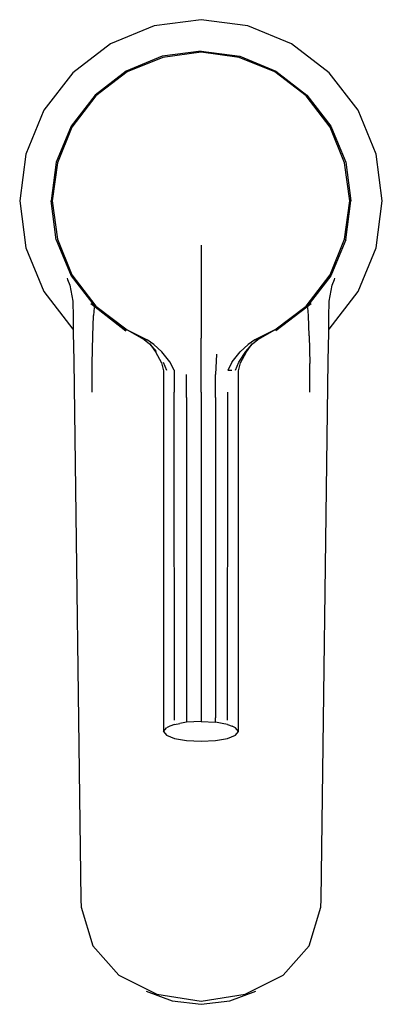
# Model space of a CAD drawing. Extents: x -0.023 to 0.023, y -0.062 to 0.062.
import ezdxf

# ---------------------------------------------------------------- set-up
doc = ezdxf.new("R2010")
doc.units = 0
doc.header["$MEASUREMENT"] = 0

msp = doc.modelspace()

# ---------------------------------------------------------------- linework, layer by layer
at = {"linetype": 'Continuous'}
for p, q in [((-0.005953, 0.061688), (-0.0115, 0.05939)), ((0, 0.062472), (-0.005953, 0.061688)), ((0.005953, 0.061688), (0, 0.062472)), ((0.0115, 0.05939), (0.005953, 0.061688)), ((-0.0115, 0.05939), (-0.016263, 0.055734)), ((0.016263, 0.055734), (0.0115, 0.05939)), ((-0.004918, 0.057826), (-0.0095, 0.055928)), ((-0.00483, 0.057658), (-0.009357, 0.055847)), ((0, 0.058473), (-0.004918, 0.057826)), ((0, 0.058337), (-0.00483, 0.057658)), ((0, 0.058473), (0.004918, 0.057826)), ((0.00483, 0.057658), (0, 0.058337)), ((0.009357, 0.055847), (0.00483, 0.057658)), ((0.004918, 0.057826), (0.0095, 0.055928)), ((-0.016263, 0.055734), (-0.019919, 0.05097)), ((-0.0095, 0.055928), (-0.013435, 0.052908)), ((-0.009357, 0.055847), (-0.013357, 0.052829)), ((0.013357, 0.052829), (0.009357, 0.055847)), ((0.0095, 0.055928), (0.013435, 0.052908)), ((0.019919, 0.05097), (0.016263, 0.055734)), ((-0.013435, 0.052908), (-0.016454, 0.048973)), ((-0.013357, 0.052829), (-0.016375, 0.048829)), ((0.016375, 0.048829), (0.013357, 0.052829)), ((0.013435, 0.052908), (0.016454, 0.048973)), ((-0.019919, 0.05097), (-0.022216, 0.045423)), ((0.022216, 0.045423), (0.019919, 0.05097)), ((-0.016454, 0.048973), (-0.018353, 0.044391)), ((-0.016375, 0.048829), (-0.018186, 0.044301)), ((0.018186, 0.044301), (0.016375, 0.048829)), ((0.016454, 0.048973), (0.018353, 0.044391)), ((-0.022216, 0.045423), (-0.023, 0.039469)), ((0.023, 0.039469), (0.022216, 0.045423)), ((-0.018353, 0.044391), (-0.019, 0.039473)), ((-0.018186, 0.044301), (-0.018866, 0.039472)), ((0.018866, 0.039472), (0.018186, 0.044301)), ((0.018353, 0.044391), (0.019, 0.039473)), ((-0.023, 0.039469), (-0.022216, 0.033516)), ((-0.018353, 0.034556), (-0.019, 0.039473)), ((-0.018866, 0.039472), (-0.018186, 0.034642)), ((0.018186, 0.034642), (0.018866, 0.039472)), ((0.018353, 0.034556), (0.019, 0.039473)), ((0.022216, 0.033516), (0.023, 0.039469)), ((-0.018353, 0.034556), (-0.016454, 0.029973)), ((-0.018186, 0.034642), (-0.016375, 0.030114)), ((0, 0.03385), (0, 0.029907)), ((0.016375, 0.030114), (0.018186, 0.034642)), ((0.018353, 0.034556), (0.016454, 0.029973)), ((-0.022216, 0.033516), (-0.019919, 0.027968)), ((0.019919, 0.027968), (0.022216, 0.033516)), ((-0.016375, 0.030114), (-0.013357, 0.026115)), ((0.013357, 0.026115), (0.016375, 0.030114)), ((-0.016984, 0.029667), (-0.016923, 0.029501)), ((-0.016923, 0.029501), (-0.016657, 0.028769)), ((-0.016657, 0.028769), (-0.016252, 0.026738)), ((-0.016454, 0.029973), (-0.013435, 0.026038)), ((0, 0.029907), (0, 0.025983)), ((0.016454, 0.029973), (0.013435, 0.026038)), ((0.016252, 0.026738), (0.016657, 0.028769)), ((0.016657, 0.028769), (0.016923, 0.029501)), ((0.016923, 0.029501), (0.016984, 0.029667)), ((-0.019919, 0.027968), (-0.016263, 0.023204)), ((0.016263, 0.023204), (0.019919, 0.027968)), ((-0.016252, 0.026738), (-0.016225, 0.024743)), ((-0.013964, 0.026448), (-0.013444, 0.02603)), ((0.013443, 0.02603), (0.013964, 0.026448)), ((0.016225, 0.024743), (0.016252, 0.026738)), ((-0.013532, 0.025941), (-0.013635, 0.024931)), ((-0.013444, 0.02603), (-0.009527, 0.022972)), ((-0.013435, 0.026038), (-0.0095, 0.023019)), ((-0.013357, 0.026115), (-0.009357, 0.023096)), ((0, 0.025983), (0, 0.022073)), ((0.009357, 0.023096), (0.013357, 0.026115)), ((0.013435, 0.026038), (0.0095, 0.023019)), ((0.009504, 0.023013), (0.013443, 0.02603)), ((0.013635, 0.024931), (0.013532, 0.025941)), ((-0.016225, 0.024743), (-0.016199, 0.022798)), ((-0.013732, 0.022335), (-0.013635, 0.024931)), ((0.013732, 0.022335), (0.013635, 0.024931)), ((0.016199, 0.022798), (0.016225, 0.024743)), ((-0.016199, 0.022798), (-0.01615, 0.019199)), ((-0.009357, 0.023096), (-0.006813, 0.021848)), ((-0.009357, 0.023096), (-0.007216, 0.021897)), ((-0.009357, 0.023096), (-0.006935, 0.021863)), ((0.009357, 0.023096), (0.006813, 0.021848)), ((0.006935, 0.021863), (0.009357, 0.023096)), ((0.007216, 0.021897), (0.009357, 0.023096)), ((0.01615, 0.019199), (0.016199, 0.022798)), ((-0.013796, 0.01884), (-0.013732, 0.022335)), ((-0.007216, 0.021897), (-0.006525, 0.02134)), ((-0.005967, 0.02125), (-0.006813, 0.021848)), ((-0.006525, 0.02134), (-0.005703, 0.020379)), ((-0.006482, 0.021324), (-0.005776, 0.020344)), ((-0.004961, 0.020311), (-0.005967, 0.02125)), ((0, 0.01818), (0, 0.022073)), ((0.005967, 0.02125), (0.004961, 0.020311)), ((0.005703, 0.020379), (0.006525, 0.02134)), ((0.005776, 0.020344), (0.006482, 0.021324)), ((0.006813, 0.021848), (0.005967, 0.02125)), ((0.006525, 0.02134), (0.007216, 0.021897)), ((0.013732, 0.022335), (0.013796, 0.01884)), ((-0.005776, 0.020344), (-0.00503, 0.018913)), ((-0.003959, 0.019039), (-0.004961, 0.020311)), ((0.001954, 0.020033), (0.00182, 0.017467)), ((0.003959, 0.019039), (0.004961, 0.020311)), ((0.004805, 0.019005), (0.005703, 0.020379)), ((0.00503, 0.018913), (0.005776, 0.020344)), ((-0.01615, 0.019199), (-0.015225, -0.049176)), ((-0.013793, 0.015193), (-0.013796, 0.01884)), ((-0.00503, 0.018913), (-0.004756, 0.017902)), ((-0.004805, 0.019005), (-0.004394, 0.017995)), ((-0.003421, 0.018008), (-0.003959, 0.019039)), ((0.003959, 0.019039), (0.003421, 0.018008)), ((0.004394, 0.017995), (0.004805, 0.019005)), ((0.004756, 0.017902), (0.00503, 0.018913)), ((0.013793, 0.015193), (0.013796, 0.01884)), ((0.015225, -0.049176), (0.01615, 0.019199)), ((-0.004756, 0.017902), (-0.004756, 0.014851)), ((-0.003421, 0.018008), (-0.003401, 0.01522)), ((0, 0.015206), (0, 0.01818)), ((0.003421, 0.018008), (0.003901, 0.018002)), ((0.004756, 0.014851), (0.004756, 0.017902)), ((-0.00182, 0.014532), (-0.00182, 0.017467)), ((0.00182, 0.014532), (0.00182, 0.017467)), ((-0.003399, 0.01241), (-0.003401, 0.01522)), ((0, 0.015206), (0, -0.026036)), ((0.003399, 0.01241), (0.003401, 0.01522)), ((-0.004756, 0.014851), (-0.004756, 0.012009)), ((-0.00182, 0.014532), (-0.00182, -0.026132)), ((0.00182, 0.014532), (0.00182, -0.026132)), ((0.004756, 0.012009), (0.004756, 0.014851)), ((-0.004756, 0.012009), (-0.004756, -0.02729)), ((-0.003363, -0.026404), (-0.003399, 0.01241)), ((0.003363, -0.026404), (0.003399, 0.01241)), ((0.004756, -0.02729), (0.004756, 0.012009)), ((-0.00182, -0.026132), (-0.00182, -0.02669)), ((0, -0.026036), (0, -0.026595)), ((0.00182, -0.02669), (0.00182, -0.026132)), ((-0.004756, -0.02729), (-0.004756, -0.027848)), ((-0.004756, -0.027848), (-0.004394, -0.027369)), ((-0.00394, -0.02719), (-0.004394, -0.027369)), ((-0.003363, -0.026962), (-0.00394, -0.02719)), ((-0.003363, -0.026962), (-0.002695, -0.026844)), ((-0.00182, -0.02669), (-0.002695, -0.026844)), ((0, -0.026595), (-0.00182, -0.02669)), ((0, -0.026595), (0.00182, -0.02669)), ((0.002695, -0.026844), (0.00182, -0.02669)), ((0.003363, -0.026962), (0.002695, -0.026844)), ((0.003363, -0.026962), (0.00394, -0.02719)), ((0.004394, -0.027369), (0.00394, -0.02719)), ((0.004756, -0.027848), (0.004394, -0.027369)), ((0.004756, -0.027848), (0.004756, -0.02729)), ((-0.004756, -0.027848), (-0.004394, -0.028325)), ((-0.004394, -0.028325), (-0.003363, -0.028729)), ((-0.003363, -0.028729), (-0.00182, -0.028999)), ((0.00182, -0.028999), (0.003363, -0.028729)), ((0.003363, -0.028729), (0.004394, -0.028325)), ((0.004394, -0.028325), (0.004756, -0.027848)), ((-0.00182, -0.028999), (0, -0.029094)), ((0, -0.029094), (0.00182, -0.028999)), ((-0.015225, -0.049176), (-0.015202, -0.050158)), ((0.015202, -0.050158), (0.015225, -0.049176)), ((-0.015202, -0.050158), (-0.013732, -0.05506)), ((0.013732, -0.05506), (0.015202, -0.050158)), ((-0.013732, -0.05506), (-0.010411, -0.058753)), ((0.010411, -0.058753), (0.013732, -0.05506)), ((-0.010411, -0.058753), (-0.00562, -0.0612)), ((0.00562, -0.0612), (0.010411, -0.058753)), ((-0.006973, -0.060804), (-0.003666, -0.062044)), ((-0.00562, -0.0612), (0, -0.062067)), ((0, -0.062067), (0.00562, -0.0612)), ((0.003666, -0.062044), (0.006973, -0.060804)), ((-0.003666, -0.062044), (0, -0.062472)), ((0, -0.062472), (0.003666, -0.062044))]:
    msp.add_line(p, q, dxfattribs=at)

doc.saveas('drawing.dxf')
